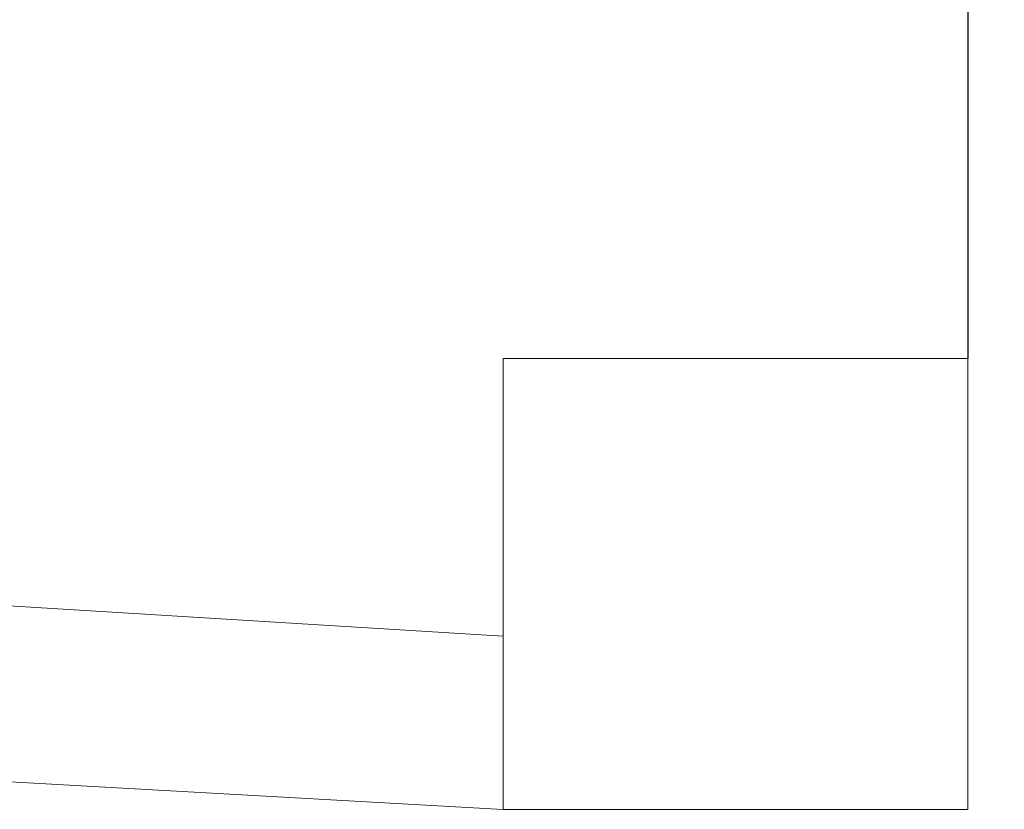
# Model space of a CAD drawing. Units: metres. Extents: x -15 to 193, y -76 to 3.
# Drawn here: x 185 to 187, y -46 to -44 of the extents above; entities that cross this region are included whole.
import ezdxf

# ---------------------------------------------------------------- set-up
doc = ezdxf.new("R2010")
doc.units = ezdxf.units.M
doc.layers.add('A-WALL', color=113, linetype='Continuous', lineweight=9)
doc.dimstyles.get("Standard").update_dxf_attribs({"dimtxt": 0.18, "dimasz": 0.18, "dimexe": 0.18, "dimexo": 0.0625, "dimgap": 0.09, "dimtad": 0, "dimtih": 1, "dimtoh": 1, "dimdec": 4, "dimzin": 0, "dimdsep": 46, "dimtxsty": 'Standard', "dimcen": 0.09, "dimadec": 0, "dimazin": 0, "dimtfac": 1, "dimtdec": 4, "dimtofl": 0, "dimtmove": 0, "dimatfit": 3, "dimfxl": 1, "dimtolj": 1, "dimtzin": 0, "dimarcsym": 0})

# ---------------------------------------------------------------- blocks, each defined once
blk = doc.blocks.new('*D120')
at = {"color": 0, "lineweight": -2, "transparency": 16777216}
for p, q in [((173.5117, -45.6244), (173.5117, -34.4789)), ((187.3122, -40.1388), (187.3122, -34.4789)), ((173.6917, -34.6589), (180.0069, -34.6589)), ((187.1322, -34.6589), (180.8169, -34.6589))]:
    blk.add_line(p, q, dxfattribs=at)
at = {"color": 0, "transparency": 16777216}
for points in [[(173.6917, -34.6289), (173.6917, -34.6889), (173.5117, -34.6589)], [(187.1322, -34.6289), (187.1322, -34.6889), (187.3122, -34.6589)]]:
    blk.add_solid(points, dxfattribs=at)
at = {"layer": 'Defpoints', "color": 0, "transparency": 16777216}
for p in [(173.5117, -34.6589), (187.3122, -40.2013), (173.5117, -45.6869)]:
    blk.add_point(p, dxfattribs=at)
at = {"color": 0, "transparency": 16777216, "insert": (180.4119, -34.6589), "char_height": 0.18, "attachment_point": 5}
blk.add_mtext('\\A1;13.80', dxfattribs=at)
blk = doc.blocks.new('*D118')
at = {"color": 0, "lineweight": -2, "transparency": 16777216}
for p, q in [((174.0922, -45.6244), (174.0922, -34.8246)), ((187.3122, -40.1388), (187.3122, -34.8246)), ((174.2722, -35.0046), (180.2972, -35.0046)), ((187.1322, -35.0046), (181.1072, -35.0046))]:
    blk.add_line(p, q, dxfattribs=at)
at = {"color": 0, "transparency": 16777216}
for points in [[(174.2722, -34.9746), (174.2722, -35.0346), (174.0922, -35.0046)], [(187.1322, -34.9746), (187.1322, -35.0346), (187.3122, -35.0046)]]:
    blk.add_solid(points, dxfattribs=at)
at = {"layer": 'Defpoints', "color": 0, "transparency": 16777216}
for p in [(187.3122, -35.0046), (187.3122, -40.2013), (174.0922, -45.6869)]:
    blk.add_point(p, dxfattribs=at)
at = {"color": 0, "transparency": 16777216, "insert": (180.7022, -35.0046), "char_height": 0.18, "attachment_point": 5}
blk.add_mtext('\\A1;13.20', dxfattribs=at)

msp = doc.modelspace()

# ---------------------------------------------------------------- linework, layer by layer
at = {"layer": 'A-WALL', "lineweight": 25}
msp.add_line((187.11217, -40.36321), (187.11217, -44.90735), dxfattribs=at)
at = {"layer": 'A-WALL'}
for p, q in [((187.11217, -44.90735), (187.11217, -45.68735)), ((186.30817, -45.38735), (180.29844, -45.01954)), ((180.22865, -45.34787), (186.30817, -45.68735)), ((186.30817, -45.68735), (186.30817, -45.38735))]:
    msp.add_line(p, q, dxfattribs=at)
msp.add_lwpolyline([(187.11217, -45.68735), (186.30817, -45.68735), (186.30817, -44.90735), (187.11217, -44.90735)], dxfattribs=at)

# ---------------------------------------------------------------- dimensions: what is measured, and where the dimension line sits
for base, p1, p2, text, picture, middle in [((173.51167, -34.65895), (187.31217, -40.20125), (173.51167, -45.68694), '13.80', '*D120', (180.41192, -34.65895)), ((187.31217, -35.00463), (174.09217, -45.68694), (187.31217, -40.20125), '13.20', '*D118', (180.70217, -35.00463))]:
    dim = msp.add_linear_dim(base=base, p1=p1, p2=p2, text=text, dimstyle='Standard')
    dim.commit()
    dim.dimension.update_dxf_attribs({"geometry": picture, "text_midpoint": middle})

doc.saveas('drawing.dxf')
